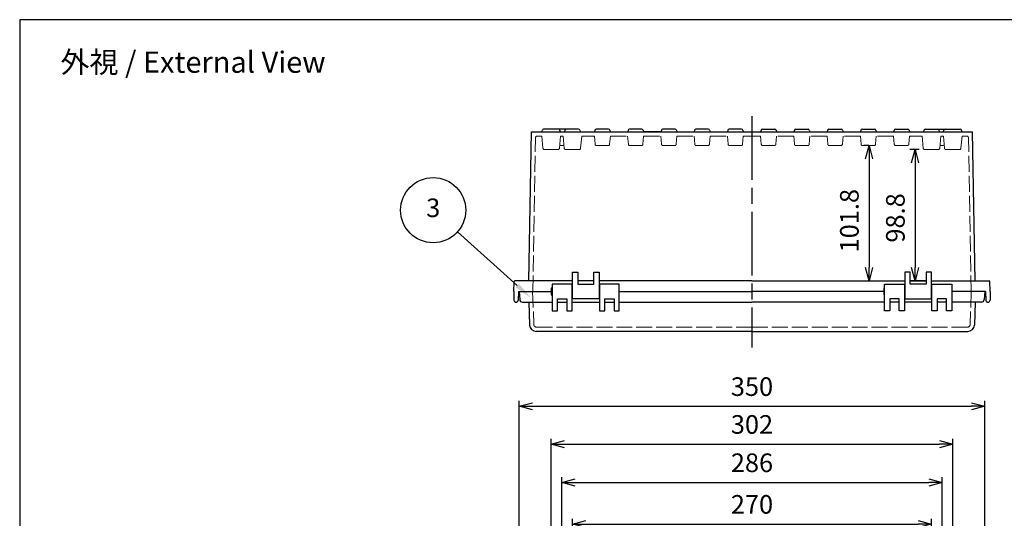
# Model space of a CAD drawing. Units: millimetres. Extents: x 0 to 3348, y 0 to 1120.
# Drawn here: x 0 to 740, y 745 to 1120 of the extents above; entities that cross this region are included whole.
import ezdxf

# ---------------------------------------------------------------- set-up
doc = ezdxf.new("R2010")
doc.units = ezdxf.units.MM
doc.header["$LTSCALE"] = 4
doc.linetypes.add('AM_ISO02W050x2', pattern=[3.75, 3, -0.75])
doc.linetypes.add('AM_ISO08W050', pattern=[18, 12, -1.5, 3, -1.5])
for name, color, linetype, lineweight in [('AM_5', 3, 'Continuous', 25), ('AM_7', 4, 'AM_ISO08W050', 25), ('ﾄｯﾌﾟｶﾊﾞｰ', 7, 'Continuous', 25), ('ﾄｯﾌﾟｶﾊﾞｰ0', 7, 'AM_ISO02W050x2', 13), ('ﾎﾞﾃﾞｨｰ', 2, 'Continuous', 25), ('ﾎﾞﾃﾞｨｰ0', 2, 'AM_ISO02W050x2', 13)]:
    doc.layers.add(name, color=color, linetype=linetype, lineweight=lineweight)
doc.styles.add('ACISOTS', font='isocp.shx', dxfattribs={"height": 1, "bigfont": 'extfont.shx'})
doc.styles.get("Standard").update_dxf_attribs({"font": 'ISOCP.SHX', "bigfont": 'EXTFONT.SHX'})
doc.dimstyles.new('AM_ISO$0', dxfattribs={"dimscale": 4, "dimtxt": 3.5, "dimasz": 2.5, "dimexe": 1, "dimexo": 1, "dimgap": 1.5, "dimtad": 1, "dimdec": 0, "dimdsep": 46, "dimtxsty": 'STANDARD', "dimblk": 'OPEN30', "dimcen": 0, "dimclrd": 3, "dimclre": 3, "dimclrt": 2, "dimadec": 0, "dimazin": 2, "dimtp": 0.1, "dimtm": 0.1, "dimtfac": 0.71, "dimtmove": 0, "dimatfit": 3, "dimldrblk": 'OPEN30', "dimfxl": 1, "dimlwd": -1, "dimlwe": -1, "dimarcsym": 0})

# ---------------------------------------------------------------- blocks, each defined once
blk = doc.blocks.new('TK-A3')
blk.add_lwpolyline([(0, 0), (403, 0), (403, 280), (0, 280)], close=True)
blk = doc.blocks.new('*S4242282727')
at = {"layer": 'AM_5', "color": 3}
blk.add_line((1248.64, 702.87), (1293.61, 662.51), dxfattribs=at)
blk.add_circle((1230.4, 719.23), 24.5, dxfattribs=at)
at = {"layer": 'AM_5', "color": 3, "linetype": 'Continuous'}
blk.add_trace([(1292.38, 661.14), (1294.84, 663.88), (1304.03, 653.16)], dxfattribs=at)
at = {"layer": 'AM_5', "color": 7, "insert": (1230.4, 719.23), "char_height": 14, "attachment_point": 5, "style": 'ACISOTS'}
blk.add_mtext('3', dxfattribs=at)
blk = doc.blocks.new('_Open30')
at = {"color": 0, "linetype": 'ByBlock', "lineweight": -2}
for p, q in [((-1, 0.268), (0, 0)), ((0, 0), (-1, -0.268)), ((0, 0), (-1, 0))]:
    blk.add_line(p, q, dxfattribs=at)
blk = doc.blocks.new('*D31')
at = {"layer": 'AM_5', "color": 3}
for p, q in [((375.7, 686.98), (375.7, 833.26)), ((725.7, 686.98), (725.7, 833.26)), ((385.7, 829.26), (715.7, 829.26))]:
    blk.add_line(p, q, dxfattribs=at)
at = {"layer": 'Defpoints', "color": 0}
for p in [(725.7, 829.26), (375.7, 682.98), (725.7, 682.98)]:
    blk.add_point(p, dxfattribs=at)
at = {"layer": 'AM_5', "color": 3, "xscale": 10, "yscale": 10, "zscale": 10, "rotation": 180}
blk.add_blockref('_Open30', (375.7, 829.26), dxfattribs=at)
at = {"layer": 'AM_5', "color": 3, "xscale": 10, "yscale": 10, "zscale": 10}
blk.add_blockref('_Open30', (725.7, 829.26), dxfattribs=at)
at = {"layer": 'AM_5', "color": 2, "insert": (550.7, 842.26), "char_height": 14, "attachment_point": 5}
blk.add_mtext('350', dxfattribs=at)
blk = doc.blocks.new('*D39')
at = {"layer": 'AM_5', "color": 3}
for p, q in [((638.67, 1025.37), (634.76, 1025.37)), ((638.76, 1015.37), (638.76, 933.57))]:
    blk.add_line(p, q, dxfattribs=at)
at = {"layer": 'Defpoints', "color": 0}
for p in [(642.67, 1025.37), (638.76, 923.57), (638.76, 923.57)]:
    blk.add_point(p, dxfattribs=at)
at = {"layer": 'AM_5', "color": 3, "xscale": 10, "yscale": 10, "zscale": 10}
for p, rotation in [((638.76, 1025.37), 90), ((638.76, 923.57), 270)]:
    blk.add_blockref('_Open30', p, dxfattribs=dict(at, rotation=rotation))
at = {"layer": 'AM_5', "color": 2, "insert": (625.76, 968.85), "char_height": 14, "attachment_point": 5, "rotation": 90}
blk.add_mtext('101.8', dxfattribs=at)
blk = doc.blocks.new('*D54')
at = {"layer": 'AM_5', "color": 3}
for p, q in [((415.7, 664.03), (415.7, 744.7)), ((425.7, 740.7), (675.7, 740.7)), ((685.7, 664.03), (685.7, 744.7))]:
    blk.add_line(p, q, dxfattribs=at)
at = {"layer": 'Defpoints', "color": 0}
for p in [(685.7, 740.7), (415.7, 660.03), (685.7, 660.03)]:
    blk.add_point(p, dxfattribs=at)
at = {"layer": 'AM_5', "color": 3, "xscale": 10, "yscale": 10, "zscale": 10, "rotation": 180}
blk.add_blockref('_Open30', (415.7, 740.7), dxfattribs=at)
at = {"layer": 'AM_5', "color": 3, "xscale": 10, "yscale": 10, "zscale": 10}
blk.add_blockref('_Open30', (685.7, 740.7), dxfattribs=at)
at = {"layer": 'AM_5', "color": 2, "insert": (550.7, 753.7), "char_height": 14, "attachment_point": 5}
blk.add_mtext('270', dxfattribs=at)
blk = doc.blocks.new('*D55')
at = {"layer": 'AM_5', "color": 3}
for p, q in [((407.7, 641.4), (407.7, 776)), ((417.7, 772), (683.7, 772)), ((693.7, 641.4), (693.7, 776))]:
    blk.add_line(p, q, dxfattribs=at)
at = {"layer": 'Defpoints', "color": 0}
for p in [(693.7, 772), (407.7, 637.4), (693.7, 637.4)]:
    blk.add_point(p, dxfattribs=at)
at = {"layer": 'AM_5', "color": 3, "xscale": 10, "yscale": 10, "zscale": 10, "rotation": 180}
blk.add_blockref('_Open30', (407.7, 772), dxfattribs=at)
at = {"layer": 'AM_5', "color": 3, "xscale": 10, "yscale": 10, "zscale": 10}
blk.add_blockref('_Open30', (693.7, 772), dxfattribs=at)
at = {"layer": 'AM_5', "color": 2, "insert": (550.7, 785), "char_height": 14, "attachment_point": 5}
blk.add_mtext('286', dxfattribs=at)
blk = doc.blocks.new('*D56')
at = {"layer": 'AM_5', "color": 3}
for p, q in [((399.7, 680.03), (399.7, 804.81)), ((409.7, 800.81), (691.7, 800.81)), ((701.7, 680.03), (701.7, 804.81))]:
    blk.add_line(p, q, dxfattribs=at)
at = {"layer": 'Defpoints', "color": 0}
for p in [(701.7, 800.81), (399.7, 676.03), (701.7, 676.03)]:
    blk.add_point(p, dxfattribs=at)
at = {"layer": 'AM_5', "color": 3, "xscale": 10, "yscale": 10, "zscale": 10, "rotation": 180}
blk.add_blockref('_Open30', (399.7, 800.81), dxfattribs=at)
at = {"layer": 'AM_5', "color": 3, "xscale": 10, "yscale": 10, "zscale": 10}
blk.add_blockref('_Open30', (701.7, 800.81), dxfattribs=at)
at = {"layer": 'AM_5', "color": 2, "insert": (550.7, 813.81), "char_height": 14, "attachment_point": 5}
blk.add_mtext('302', dxfattribs=at)
blk = doc.blocks.new('*D62')
at = {"layer": 'AM_5', "color": 3}
for p, q in [((676.52, 1022.37), (669.37, 1022.37)), ((673.37, 1012.37), (673.37, 933.57)), ((681.7, 923.57), (669.37, 923.57))]:
    blk.add_line(p, q, dxfattribs=at)
at = {"layer": 'Defpoints', "color": 0}
for p in [(680.52, 1022.37), (673.37, 923.57), (685.7, 923.57)]:
    blk.add_point(p, dxfattribs=at)
at = {"layer": 'AM_5', "color": 3, "xscale": 10, "yscale": 10, "zscale": 10}
for p, rotation in [((673.37, 1022.37), 90), ((673.37, 923.57), 270)]:
    blk.add_blockref('_Open30', p, dxfattribs=dict(at, rotation=rotation))
at = {"layer": 'AM_5', "color": 2, "insert": (660.37, 970.93), "char_height": 14, "attachment_point": 5, "rotation": 90}
blk.add_mtext('98.8', dxfattribs=at)

msp = doc.modelspace()

# ---------------------------------------------------------------- linework, layer by layer
at = {"layer": 'AM_7'}
msp.add_line((550.698, 1047.568), (550.698, 873.568), dxfattribs=at)
at = {"layer": 'ﾄｯﾌﾟｶﾊﾞｰ'}
for p, q in [((400.448, 921.068), (400.448, 901.068)), ((415.448, 921.068), (400.448, 921.068)), ((415.448, 901.068), (415.448, 921.068)), ((435.948, 921.068), (435.948, 901.068)), ((450.948, 921.068), (435.948, 921.068)), ((450.948, 901.068), (450.948, 921.068)), ((650.448, 901.068), (650.448, 921.068)), ((650.448, 921.068), (665.448, 921.068)), ((665.448, 921.068), (665.448, 901.068)), ((685.948, 901.068), (685.948, 921.068)), ((685.948, 921.068), (700.948, 921.068)), ((700.948, 921.068), (700.948, 901.068)), ((375.698, 915.568), (376.018, 909.464)), ((375.698, 915.568), (399.748, 915.568)), ((450.948, 915.568), (550.698, 915.568)), ((649.748, 915.568), (550.698, 915.568)), ((725.698, 915.568), (700.948, 915.568)), ((725.698, 915.568), (725.378, 909.464)), ((378.015, 907.568), (400.448, 907.568)), ((382.85, 907.568), (383.45, 890.394)), ((404.448, 901.068), (404.448, 910.068)), ((404.448, 910.068), (411.448, 910.068)), ((404.448, 907.568), (411.448, 907.568)), ((411.448, 910.068), (411.448, 901.068)), ((415.448, 907.568), (435.948, 907.568)), ((439.948, 901.068), (439.948, 910.068)), ((439.948, 910.068), (446.948, 910.068)), ((439.948, 907.568), (446.948, 907.568)), ((446.948, 910.068), (446.948, 901.068)), ((450.948, 907.568), (550.698, 907.568)), ((650.448, 907.568), (550.698, 907.568)), ((661.448, 910.068), (654.448, 910.068)), ((654.448, 910.068), (654.448, 901.068)), ((661.448, 907.568), (654.448, 907.568)), ((661.448, 901.068), (661.448, 910.068)), ((685.948, 907.568), (665.448, 907.568)), ((696.948, 910.068), (689.948, 910.068)), ((689.948, 910.068), (689.948, 901.068)), ((696.948, 907.568), (689.948, 907.568)), ((696.948, 901.068), (696.948, 910.068)), ((723.381, 907.568), (700.948, 907.568)), ((718.545, 907.568), (717.946, 890.394)), ((400.448, 901.068), (404.448, 901.068)), ((411.448, 901.068), (415.448, 901.068)), ((435.948, 901.068), (439.948, 901.068)), ((446.948, 901.068), (450.948, 901.068)), ((654.448, 901.068), (650.448, 901.068)), ((665.448, 901.068), (661.448, 901.068)), ((689.948, 901.068), (685.948, 901.068)), ((700.948, 901.068), (696.948, 901.068)), ((550.698, 885.568), (388.447, 885.568)), ((550.698, 885.568), (712.949, 885.568))]:
    msp.add_line(p, q, dxfattribs=at)
for centre, radius, start, end in [((378.015, 909.568), 2, 183, 270), ((723.381, 909.568), 2, 270, 357), ((388.447, 890.568), 5, 182, 270), ((712.949, 890.568), 5, 270, 358)]:
    msp.add_arc(centre, radius, start, end, dxfattribs=at)
at = {"layer": 'ﾄｯﾌﾟｶﾊﾞｰ0'}
for p, q in [((385.773, 915.568), (386.641, 890.698)), ((715.623, 915.568), (714.754, 890.698)), ((550.698, 888.768), (388.64, 888.768)), ((550.698, 888.768), (712.756, 888.768))]:
    msp.add_line(p, q, dxfattribs=at)
for centre, start, end in [((388.64, 890.768), 182, 270), ((712.756, 890.768), 270, 358)]:
    msp.add_arc(centre, 2, start, end, dxfattribs=at)
at = {"layer": 'ﾎﾞﾃﾞｨｰ'}
for p, q in [((392.733, 1035.568), (393.07, 1036.827)), ((420.365, 1037.568), (394.036, 1037.568)), ((406.663, 1035.568), (406.326, 1036.827)), ((410.065, 1036.827), (409.728, 1035.568)), ((421.331, 1036.827), (421.668, 1035.568)), ((432.565, 1036.827), (432.228, 1035.568)), ((442.865, 1037.568), (433.531, 1037.568)), ((443.831, 1036.827), (444.168, 1035.568)), ((457.565, 1036.827), (457.228, 1035.568)), ((467.865, 1037.568), (458.531, 1037.568)), ((468.831, 1036.827), (469.168, 1035.568)), ((482.565, 1036.827), (482.228, 1035.568)), ((492.865, 1037.568), (483.531, 1037.568)), ((493.831, 1036.827), (494.168, 1035.568)), ((507.565, 1036.827), (507.228, 1035.568)), ((517.865, 1037.568), (508.531, 1037.568)), ((518.831, 1036.827), (519.168, 1035.568)), ((532.565, 1036.827), (532.228, 1035.568)), ((542.865, 1037.568), (533.531, 1037.568)), ((543.831, 1036.827), (544.168, 1035.568)), ((557.565, 1036.827), (557.228, 1035.568)), ((558.531, 1037.568), (567.865, 1037.568)), ((568.831, 1036.827), (569.168, 1035.568)), ((582.565, 1036.827), (582.228, 1035.568)), ((583.531, 1037.568), (592.865, 1037.568)), ((593.831, 1036.827), (594.168, 1035.568)), ((607.565, 1036.827), (607.228, 1035.568)), ((608.531, 1037.568), (617.865, 1037.568)), ((618.831, 1036.827), (619.168, 1035.568)), ((632.565, 1036.827), (632.228, 1035.568)), ((633.531, 1037.568), (642.865, 1037.568)), ((643.831, 1036.827), (644.168, 1035.568)), ((657.565, 1036.827), (657.228, 1035.568)), ((658.531, 1037.568), (667.865, 1037.568)), ((668.831, 1036.827), (669.168, 1035.568)), ((680.065, 1036.827), (679.728, 1035.568)), ((681.031, 1037.568), (707.36, 1037.568)), ((691.331, 1036.827), (691.668, 1035.568)), ((694.733, 1035.568), (695.07, 1036.827)), ((708.663, 1035.568), (708.326, 1036.827)), ((382.837, 923.568), (384.792, 1035.568)), ((384.792, 1035.568), (716.604, 1035.568)), ((391.698, 1035.568), (391.698, 1035.573)), ((407.698, 1035.568), (407.698, 1035.573)), ((482.198, 1035.568), (469.198, 1035.568)), ((619.198, 1035.568), (632.198, 1035.568)), ((693.698, 1035.568), (693.698, 1035.573)), ((709.698, 1035.568), (709.698, 1035.573)), ((718.559, 923.568), (716.604, 1035.568)), ((415.698, 910.068), (415.698, 930.068)), ((415.698, 930.068), (419.698, 930.068)), ((419.698, 930.068), (419.698, 921.068)), ((431.698, 921.068), (431.698, 930.068)), ((431.698, 930.068), (435.698, 930.068)), ((435.698, 930.068), (435.698, 910.068)), ((669.698, 930.068), (665.698, 930.068)), ((665.698, 930.068), (665.698, 910.068)), ((669.698, 921.068), (669.698, 930.068)), ((685.698, 930.068), (681.698, 930.068)), ((681.698, 930.068), (681.698, 921.068)), ((685.698, 910.068), (685.698, 930.068)), ((371.498, 915.568), (371.76, 923.086)), ((415.698, 923.568), (372.26, 923.568)), ((431.698, 923.568), (419.698, 923.568)), ((419.698, 921.068), (431.698, 921.068)), ((550.698, 923.568), (435.698, 923.568)), ((550.698, 923.568), (665.698, 923.568)), ((669.698, 923.568), (681.698, 923.568)), ((681.698, 921.068), (669.698, 921.068)), ((685.698, 923.568), (729.136, 923.568)), ((729.898, 915.568), (729.635, 923.086)), ((371.498, 915.568), (371.612, 909.042)), ((374.998, 915.568), (374.884, 909.042)), ((374.998, 915.568), (399.748, 915.568)), ((400.448, 918.074), (399.748, 918.074)), ((399.748, 918.074), (399.748, 913.063)), ((399.748, 913.063), (400.448, 913.063)), ((415.448, 917.614), (415.698, 917.614)), ((415.448, 913.534), (415.698, 913.534)), ((435.698, 917.614), (435.948, 917.614)), ((435.698, 913.534), (435.948, 913.534)), ((450.948, 915.568), (550.698, 915.568)), ((649.748, 915.568), (550.698, 915.568)), ((650.448, 918.074), (649.748, 918.074)), ((649.748, 918.074), (649.748, 913.063)), ((649.748, 913.063), (650.448, 913.063)), ((665.698, 917.614), (665.448, 917.614)), ((665.698, 913.534), (665.448, 913.534)), ((685.948, 917.614), (685.698, 917.614)), ((685.948, 913.534), (685.698, 913.534)), ((726.398, 915.568), (700.948, 915.568)), ((726.398, 915.568), (726.512, 909.042)), ((729.898, 915.568), (729.784, 909.042)), ((373.384, 907.568), (373.112, 907.568)), ((435.698, 910.068), (415.698, 910.068)), ((665.698, 910.068), (685.698, 910.068)), ((728.012, 907.568), (728.284, 907.568))]:
    msp.add_line(p, q, dxfattribs=at)
for centre, radius, start, end in [((394.036, 1036.568), 1, 90, 165), ((405.36, 1036.568), 1, 15, 90), ((411.031, 1036.568), 1, 90, 165), ((420.365, 1036.568), 1, 15, 90), ((433.531, 1036.568), 1, 90, 165), ((442.865, 1036.568), 1, 15, 90), ((458.531, 1036.568), 1, 90, 165), ((467.865, 1036.568), 1, 15, 90), ((483.531, 1036.568), 1, 90, 165), ((492.865, 1036.568), 1, 15, 90), ((508.531, 1036.568), 1, 90, 165), ((517.865, 1036.568), 1, 15, 90), ((533.531, 1036.568), 1, 90, 165), ((542.865, 1036.568), 1, 15, 90), ((558.531, 1036.568), 1, 90, 165), ((567.865, 1036.568), 1, 15, 90), ((583.531, 1036.568), 1, 90, 165), ((592.865, 1036.568), 1, 15, 90), ((608.531, 1036.568), 1, 90, 165), ((617.865, 1036.568), 1, 15, 90), ((633.531, 1036.568), 1, 90, 165), ((642.865, 1036.568), 1, 15, 90), ((658.531, 1036.568), 1, 90, 165), ((667.865, 1036.568), 1, 15, 90), ((681.031, 1036.568), 1, 90, 165), ((690.365, 1036.568), 1, 15, 90), ((696.036, 1036.568), 1, 90, 165), ((707.36, 1036.568), 1, 15, 90), ((372.26, 923.068), 0.5, 90, 178), ((729.136, 923.068), 0.5, 2, 90), ((373.112, 909.068), 1.5, 181, 270), ((373.384, 909.068), 1.5, 270, 359), ((728.012, 909.068), 1.5, 181, 270), ((728.284, 909.068), 1.5, 270, 359)]:
    msp.add_arc(centre, radius, start, end, dxfattribs=at)
at = {"layer": 'ﾎﾞﾃﾞｨｰ0'}
for p, q in [((385.898, 915.568), (387.92, 1031.386)), ((388.919, 1032.368), (392.733, 1032.368)), ((393.528, 1023.281), (392.733, 1032.368)), ((405.868, 1023.281), (406.663, 1032.368)), ((406.663, 1032.368), (408.733, 1032.368)), ((409.528, 1023.281), (408.733, 1032.368)), ((421.868, 1023.281), (422.663, 1032.368)), ((422.663, 1032.368), (432.198, 1032.368)), ((432.731, 1026.281), (432.198, 1032.368)), ((443.665, 1026.281), (444.198, 1032.368)), ((444.198, 1032.368), (457.198, 1032.368)), ((457.731, 1026.281), (457.198, 1032.368)), ((468.665, 1026.281), (469.198, 1032.368)), ((469.198, 1032.368), (482.198, 1032.368)), ((482.731, 1026.281), (482.198, 1032.368)), ((493.665, 1026.281), (494.198, 1032.368)), ((494.198, 1032.368), (507.198, 1032.368)), ((507.731, 1026.281), (507.198, 1032.368)), ((518.665, 1026.281), (519.198, 1032.368)), ((519.198, 1032.368), (532.198, 1032.368)), ((532.731, 1026.281), (532.198, 1032.368)), ((543.665, 1026.281), (544.198, 1032.368)), ((544.198, 1032.368), (550.698, 1032.368)), ((557.198, 1032.368), (550.698, 1032.368)), ((557.731, 1026.281), (557.198, 1032.368)), ((568.665, 1026.281), (569.198, 1032.368)), ((582.198, 1032.368), (569.198, 1032.368)), ((582.731, 1026.281), (582.198, 1032.368)), ((593.665, 1026.281), (594.198, 1032.368)), ((607.198, 1032.368), (594.198, 1032.368)), ((607.731, 1026.281), (607.198, 1032.368)), ((618.665, 1026.281), (619.198, 1032.368)), ((632.198, 1032.368), (619.198, 1032.368)), ((632.731, 1026.281), (632.198, 1032.368)), ((643.665, 1026.281), (644.198, 1032.368)), ((657.198, 1032.368), (644.198, 1032.368)), ((657.731, 1026.281), (657.198, 1032.368)), ((668.665, 1026.281), (669.198, 1032.368)), ((678.733, 1032.368), (669.198, 1032.368)), ((679.528, 1023.281), (678.733, 1032.368)), ((691.868, 1023.281), (692.663, 1032.368)), ((694.733, 1032.368), (692.663, 1032.368)), ((695.528, 1023.281), (694.733, 1032.368)), ((707.868, 1023.281), (708.663, 1032.368)), ((712.476, 1032.368), (708.663, 1032.368)), ((715.498, 915.568), (713.476, 1031.386)), ((404.872, 1022.368), (394.524, 1022.368)), ((409.345, 1025.368), (406.051, 1025.368)), ((410.524, 1022.368), (420.872, 1022.368)), ((442.669, 1025.368), (433.727, 1025.368)), ((467.669, 1025.368), (458.727, 1025.368)), ((492.669, 1025.368), (483.727, 1025.368)), ((517.669, 1025.368), (508.727, 1025.368)), ((533.727, 1025.368), (542.669, 1025.368)), ((567.669, 1025.368), (558.727, 1025.368)), ((583.727, 1025.368), (592.669, 1025.368)), ((608.727, 1025.368), (617.669, 1025.368)), ((633.727, 1025.368), (642.669, 1025.368)), ((658.727, 1025.368), (667.669, 1025.368)), ((690.872, 1022.368), (680.524, 1022.368)), ((692.051, 1025.368), (695.345, 1025.368)), ((696.524, 1022.368), (706.872, 1022.368))]:
    msp.add_line(p, q, dxfattribs=at)
for centre, start, end in [((388.919, 1031.368), 90, 179), ((712.476, 1031.368), 1, 90), ((394.524, 1023.368), 185, 270), ((404.872, 1023.368), 270, 355), ((410.524, 1023.368), 185, 270), ((420.872, 1023.368), 270, 355), ((433.727, 1026.368), 185, 270), ((442.669, 1026.368), 270, 355), ((458.727, 1026.368), 185, 270), ((467.669, 1026.368), 270, 355), ((483.727, 1026.368), 185, 270), ((492.669, 1026.368), 270, 355), ((508.727, 1026.368), 185, 270), ((517.669, 1026.368), 270, 355), ((533.727, 1026.368), 185, 270), ((542.669, 1026.368), 270, 355), ((558.727, 1026.368), 185, 270), ((567.669, 1026.368), 270, 355), ((583.727, 1026.368), 185, 270), ((592.669, 1026.368), 270, 355), ((608.727, 1026.368), 185, 270), ((617.669, 1026.368), 270, 355), ((633.727, 1026.368), 185, 270), ((642.669, 1026.368), 270, 355), ((658.727, 1026.368), 185, 270), ((667.669, 1026.368), 270, 355), ((680.524, 1023.368), 185, 270), ((690.872, 1023.368), 270, 355), ((696.524, 1023.368), 185, 270), ((706.872, 1023.368), 270, 355)]:
    msp.add_arc(centre, 1, start, end, dxfattribs=at)

# ---------------------------------------------------------------- block references
at = {"lineweight": 0, "xscale": 4, "yscale": 4, "zscale": 4}
msp.add_blockref('TK-A3', (0, 0), dxfattribs=at)
at = {"layer": 'AM_5'}
msp.add_blockref('*S4242282727', (-919.433, 257.498), dxfattribs=at)

# ---------------------------------------------------------------- texts
at = {"layer": 'AM_5', "color": 2, "insert": (130.356, 1088.072), "char_height": 16, "attachment_point": 5}
msp.add_mtext('{\\fMS Gothic|b0|i0|c128|p49;\\C0;外視 / External View}', dxfattribs=at)

# ---------------------------------------------------------------- dimensions: what is measured, and where the dimension line sits
at = {"layer": 'AM_5'}
for base, p1, p2, override, picture, middle in [((638.76, 923.568), (642.669, 1025.368), (638.76, 923.568), {"dimdec": 1}, '*D39', (638.76, 968.85)), ((673.367, 923.568), (680.524, 1022.368), (685.698, 923.568), {"dimdec": 2}, '*D62', (673.367, 970.933))]:
    dim = msp.add_linear_dim(base=base, p1=p1, p2=p2, angle=90, dimstyle='AM_ISO$0', override=override, dxfattribs=at)
    dim.commit()
    dim.dimension.update_dxf_attribs({"geometry": picture, "text_midpoint": middle, "dimtype": 160})
for base, p1, p2, picture, middle in [((725.698, 829.26), (375.698, 682.984), (725.698, 682.984), '*D31', (550.698, 829.26)), ((701.698, 800.806), (399.698, 676.029), (701.698, 676.029), '*D56', (550.698, 800.806)), ((693.698, 771.996), (407.698, 637.404), (693.698, 637.404), '*D55', (550.698, 771.996)), ((685.698, 740.697), (415.698, 660.029), (685.698, 660.029), '*D54', (550.698, 740.697))]:
    dim = msp.add_linear_dim(base=base, p1=p1, p2=p2, dimstyle='AM_ISO$0', override={"dimdec": 2}, dxfattribs=at)
    dim.commit()
    dim.dimension.update_dxf_attribs({"geometry": picture, "text_midpoint": middle, "dimtype": 160})

doc.saveas('drawing.dxf')
